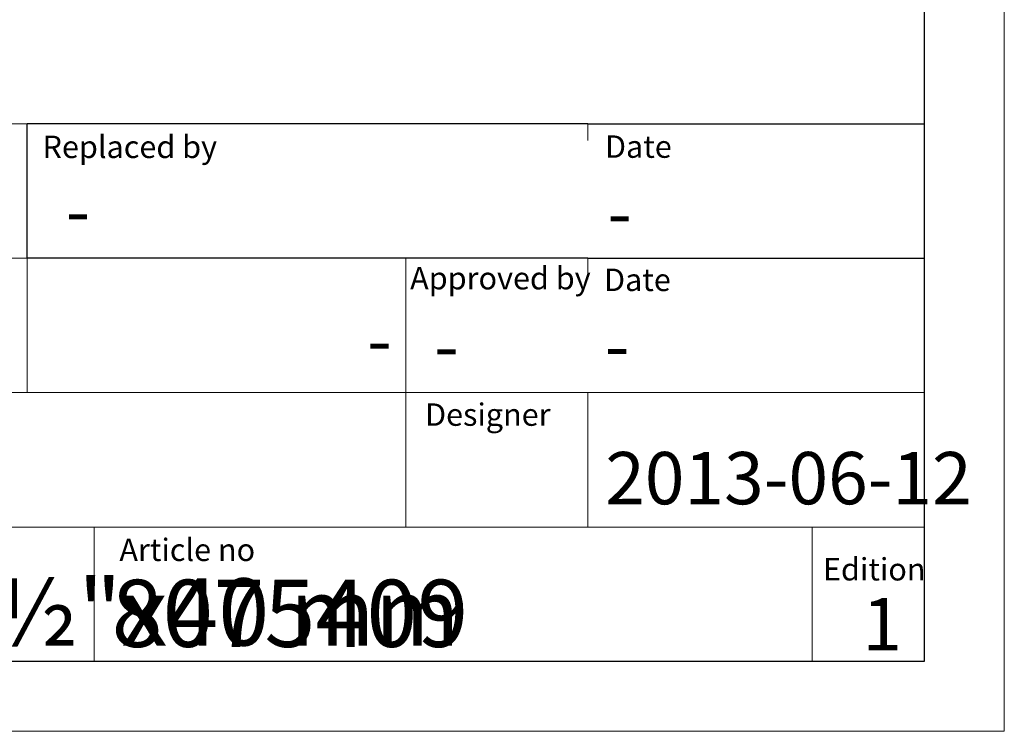
# Model space of a CAD drawing. Units: millimetres. Extents: x 0 to 210, y 0 to 299.
# Drawn here: x 144 to 210, y 0 to 48 of the extents above; entities that cross this region are included whole.
import ezdxf

# ---------------------------------------------------------------- set-up
doc = ezdxf.new("R2010")
doc.units = ezdxf.units.MM
doc.styles.add('SLDTEXTSTYLE0', font='TXT', dxfattribs={"width": 0.605})

msp = doc.modelspace()

# ---------------------------------------------------------------- linework, layer by layer
at = {"color": 7, "linetype": 'Continuous', "lineweight": 0}
for p, q in [((209.884, 0.253), (209.884, 296.253)), ((204.525, 40.924), (204.525, 49.924)), ((144.525, 40.924), (107.025, 40.924)), ((144.525, 40.924), (204.525, 40.924)), ((144.525, 40.924), (144.525, 31.924)), ((144.525, 40.924), (204.525, 40.924)), ((144.525, 40.924), (144.525, 31.924)), ((182.025, 39.795), (182.025, 40.924)), ((204.525, 31.924), (204.525, 40.924)), ((204.525, 40.924), (204.525, 31.924)), ((204.525, 40.924), (204.525, 31.924)), ((144.525, 31.924), (107.025, 31.924)), ((144.525, 31.924), (144.525, 22.924)), ((144.525, 31.924), (204.525, 31.924)), ((144.525, 31.924), (204.525, 31.924)), ((169.864, 22.924), (169.864, 31.924)), ((182.025, 31.924), (182.025, 30.516)), ((204.525, 22.924), (204.525, 31.924)), ((159.525, 22.924), (62.055, 22.924)), ((204.525, 22.924), (159.525, 22.924)), ((169.864, 22.924), (169.864, 13.924)), ((182.025, 13.924), (182.025, 22.924)), ((204.525, 13.924), (204.525, 22.924)), ((159.525, 13.924), (62.055, 13.924)), ((149.02, 13.924), (149.02, 4.924)), ((204.525, 13.924), (159.525, 13.924)), ((197.025, 13.924), (197.025, 4.924)), ((204.525, 4.924), (204.525, 13.924)), ((144.525, 4.924), (137.025, 4.924)), ((137.025, 4.924), (144.525, 4.924)), ((144.525, 4.924), (137.025, 4.924)), ((152.025, 4.924), (144.525, 4.924)), ((159.525, 4.924), (152.025, 4.924)), ((167.025, 4.924), (159.525, 4.924)), ((159.525, 4.924), (167.025, 4.924)), ((167.025, 4.924), (159.525, 4.924)), ((174.525, 4.924), (167.025, 4.924)), ((182.025, 4.924), (174.525, 4.924)), ((174.525, 4.924), (182.025, 4.924)), ((182.025, 4.924), (174.525, 4.924)), ((189.525, 4.924), (182.025, 4.924)), ((197.025, 4.924), (189.525, 4.924)), ((204.525, 4.924), (197.025, 4.924)), ((0.462, 0.253), (209.884, 0.253))]:
    msp.add_line(p, q, dxfattribs=at)
at = {"color": 7, "linetype": 'Continuous', "lineweight": 30}
for p, q in [((204.525, 291.688), (204.525, 4.924)), ((182.025, 40.924), (144.525, 40.924)), ((144.525, 31.924), (144.525, 40.924)), ((182.025, 40.924), (204.525, 40.924)), ((182.025, 31.924), (144.525, 31.924)), ((182.025, 31.924), (204.525, 31.924)), ((204.525, 4.924), (20.462, 4.924))]:
    msp.add_line(p, q, dxfattribs=at)

# ---------------------------------------------------------------- texts
at = {"color": 7, "linetype": 'Continuous', "lineweight": 0, "style": 'SLDTEXTSTYLE0'}
for s, insert, char_height, attachment_point in [('Replaced by', (145.56, 40.126), 1.5, 1), ('Date', (183.177, 40.142), 1.5, 1), ('-', (147.101, 36.863), 3.5, 1), ('-', (183.327, 36.712), 3.5, 1), ('Approved by', (170.144, 31.334), 1.5, 1), ('Date', (183.114, 31.224), 1.5, 1), ('-', (168.93, 28.199), 3.5, 3), ('-', (171.743, 27.817), 3.5, 1), ('-', (183.152, 27.833), 3.5, 1), ('Designer', (171.144, 22.203), 1.5, 1), ('2013-06-12', (183.191, 18.95), 3.5, 1), ('Article no', (150.702, 13.153), 1.5, 1), ('Edition', (197.755, 11.851), 1.5, 1), ('PUM Utloppsvinkel G1 ¼"-1 ½"x40 mm', (62.299, 10.493), 4.5, 1), ('8075409', (150.181, 10.401), 4.5, 1), ('1', (200.391, 9.172), 3.5, 1)]:
    msp.add_mtext(s, dxfattribs=dict(at, insert=insert, char_height=char_height, attachment_point=attachment_point))

doc.saveas('drawing.dxf')
